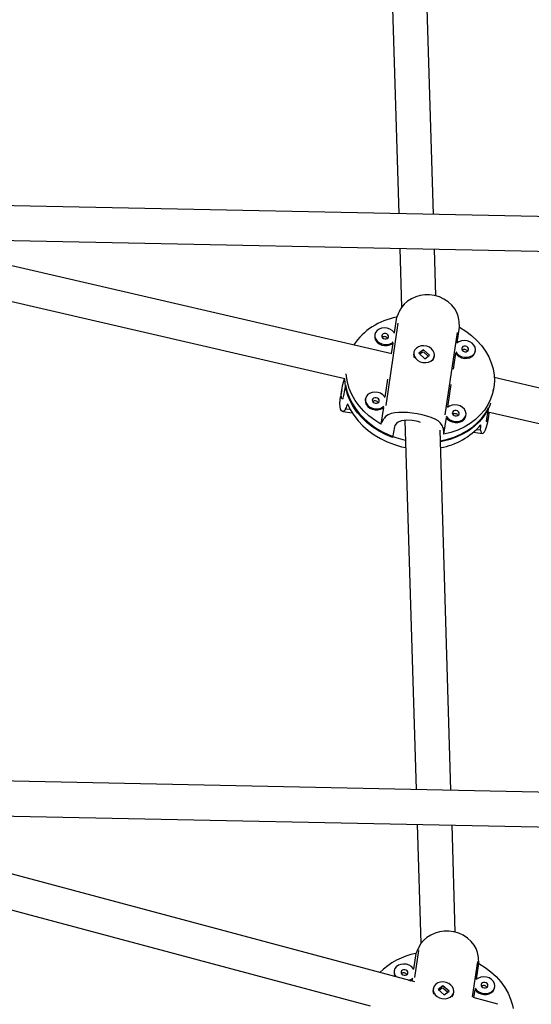
# Model space of a CAD drawing. Extents: x 1349 to 1664, y -1026 to -691.
# Drawn here: x 1482 to 1491, y -909 to -891 of the extents above; entities that cross this region are included whole.
import ezdxf

# ---------------------------------------------------------------- set-up
doc = ezdxf.new("R2010")
doc.units = 0
doc.header["$LTSCALE"] = 0.125
doc.header["$MEASUREMENT"] = 0
doc.layers.add('CONTOUR', color=7, linetype='CONTINUOUS')

msp = doc.modelspace()

# ---------------------------------------------------------------- linework, layer by layer
at = {"layer": 'CONTOUR'}
for p, q in [((1488.755, -886.777), (1488.99, -894.521)), ((1489.616, -894.534), (1489.386, -886.956)), ((1493.558, -894.614), (1480.334, -894.344)), ((1480.371, -894.97), (1493.515, -895.239)), ((1488.866, -897.048), (1480.353, -895.077)), ((1489.009, -895.146), (1489.041, -896.208)), ((1489.66, -896.003), (1489.635, -895.159)), ((1479.703, -895.568), (1488.018, -897.494)), ((1488.951, -896.387), (1488.91, -896.669)), ((1488.976, -896.495), (1488.759, -897.979)), ((1490.045, -896.851), (1490.086, -896.567)), ((1488.561, -896.696), (1488.558, -896.714)), ((1490.04, -896.664), (1489.823, -898.148)), ((1488.883, -896.856), (1488.855, -897.046)), ((1489.439, -896.972), (1489.35, -897.036)), ((1489.431, -896.982), (1489.444, -896.981)), ((1489.438, -896.975), (1489.439, -896.972)), ((1489.521, -897.088), (1489.438, -897.013)), ((1489.547, -897.069), (1489.439, -896.972)), ((1490.367, -897.011), (1490.37, -896.992)), ((1489.264, -897.019), (1489.261, -897.037)), ((1489.35, -897.036), (1489.458, -897.134)), ((1489.425, -897.014), (1489.369, -897.054)), ((1489.458, -897.134), (1489.547, -897.069)), ((1489.63, -897.105), (1489.633, -897.086)), ((1489.976, -897.323), (1490.017, -897.037)), ((1488.788, -897.505), (1488.741, -897.827)), ((1495.37, -898.554), (1490.712, -897.476)), ((1487.966, -897.694), (1487.942, -897.824)), ((1488.033, -897.607), (1487.998, -897.8)), ((1489.875, -898.009), (1489.935, -897.602)), ((1490.693, -897.717), (1490.7, -897.683)), ((1488.392, -897.854), (1488.388, -897.872)), ((1488.046, -898.036), (1488.103, -898.045)), ((1488.713, -898.015), (1488.669, -898.316)), ((1490.606, -898.017), (1490.571, -898.21)), ((1487.982, -898.085), (1488.153, -898.112)), ((1489.103, -898.246), (1489.305, -904.901)), ((1489.804, -898.496), (1489.848, -898.195)), ((1490.197, -898.169), (1490.201, -898.15)), ((1490.586, -898.306), (1490.61, -898.174)), ((1490.593, -898.09), (1495.517, -899.23)), ((1488.914, -898.361), (1488.879, -898.553)), ((1489.931, -904.914), (1489.734, -898.425)), ((1490.403, -898.411), (1490.454, -898.419)), ((1490.338, -898.46), (1490.491, -898.484)), ((1495.819, -905.034), (1479.936, -904.709)), ((1479.973, -905.335), (1495.776, -905.659)), ((1489.324, -905.526), (1489.39, -907.676)), ((1490.009, -907.471), (1489.95, -905.539)), ((1477.504, -905.86), (1488.475, -908.799)), ((1489.28, -908.368), (1479.56, -905.764)), ((1489.348, -907.804), (1489.277, -908.287)), ((1489.3, -907.855), (1489.258, -908.137)), ((1490.408, -907.998), (1490.314, -908.639)), ((1488.91, -908.164), (1488.906, -908.183)), ((1488.906, -908.183), (1488.906, -908.187)), ((1490.393, -908.319), (1490.435, -908.035)), ((1489.231, -908.325), (1489.227, -908.354)), ((1489.612, -908.487), (1489.609, -908.506)), ((1489.787, -908.44), (1489.698, -908.504)), ((1489.698, -908.504), (1489.806, -908.602)), ((1489.773, -908.482), (1489.718, -908.522)), ((1489.779, -908.451), (1489.792, -908.449)), ((1489.869, -908.556), (1489.786, -908.482)), ((1489.896, -908.537), (1489.787, -908.44)), ((1489.787, -908.444), (1489.787, -908.44)), ((1489.806, -908.602), (1489.896, -908.537)), ((1490.344, -908.653), (1490.366, -908.505)), ((1490.715, -908.479), (1490.719, -908.461)), ((1489.978, -908.573), (1489.981, -908.554)), ((1490.776, -908.769), (1490.332, -908.65))]:
    msp.add_line(p, q, dxfattribs=at)
at = {"layer": 'CONTOUR', "flags": 128}
for points in [[(1490.074, -896.429), (1490.062, -896.367), (1490.036, -896.3), (1489.998, -896.235), (1489.946, -896.171), (1489.882, -896.112), (1489.805, -896.06), (1489.723, -896.021), (1489.632, -895.994), (1489.547, -895.983), (1489.458, -895.984), (1489.376, -895.997), (1489.296, -896.021), (1489.219, -896.056), (1489.15, -896.1), (1489.089, -896.152), (1489.04, -896.21), (1489.011, -896.259)], [(1488.915, -896.677), (1488.903, -896.658), (1488.87, -896.625), (1488.828, -896.599), (1488.78, -896.583), (1488.729, -896.578), (1488.68, -896.584), (1488.635, -896.601), (1488.599, -896.627), (1488.573, -896.661), (1488.561, -896.7)], [(1490.086, -896.567), (1490.199, -896.638), (1490.302, -896.717), (1490.396, -896.804), (1490.479, -896.898), (1490.551, -896.998), (1490.61, -897.102), (1490.657, -897.209), (1490.689, -897.319), (1490.709, -897.431), (1490.714, -897.542), (1490.705, -897.653), (1490.682, -897.761), (1490.645, -897.866), (1490.595, -897.966), (1490.532, -898.061), (1490.457, -898.149), (1490.371, -898.23), (1490.274, -898.303), (1490.168, -898.366), (1490.053, -898.42), (1489.931, -898.464), (1489.804, -898.496)], [(1488.558, -896.714), (1488.557, -896.718), (1488.558, -896.76), (1488.573, -896.8), (1488.6, -896.837), (1488.638, -896.867), (1488.683, -896.888), (1488.733, -896.898), (1488.784, -896.898), (1488.831, -896.887), (1488.872, -896.865), (1488.883, -896.856)], [(1488.561, -896.7), (1488.562, -896.741), (1488.576, -896.782), (1488.603, -896.818), (1488.641, -896.848), (1488.687, -896.869), (1488.737, -896.88), (1488.787, -896.88), (1488.835, -896.868), (1488.876, -896.846), (1488.892, -896.832)], [(1488.684, -896.72), (1488.686, -896.739), (1488.697, -896.758), (1488.715, -896.772), (1488.738, -896.779), (1488.763, -896.779), (1488.784, -896.772), (1488.8, -896.758), (1488.807, -896.739), (1488.806, -896.72), (1488.795, -896.701), (1488.776, -896.687), (1488.753, -896.68), (1488.729, -896.68), (1488.707, -896.688), (1488.691, -896.701), (1488.684, -896.72)], [(1490.016, -897.011), (1490.044, -897.047), (1490.081, -897.077), (1490.127, -897.098), (1490.177, -897.109), (1490.227, -897.109), (1490.275, -897.097), (1490.316, -897.076), (1490.347, -897.045), (1490.366, -897.008), (1490.372, -896.968), (1490.364, -896.926), (1490.343, -896.888), (1490.31, -896.854), (1490.268, -896.828), (1490.22, -896.812), (1490.169, -896.807), (1490.12, -896.813), (1490.075, -896.83), (1490.039, -896.856)], [(1489.582, -896.956), (1489.542, -896.928), (1489.495, -896.909), (1489.445, -896.901), (1489.395, -896.904), (1489.349, -896.918), (1489.31, -896.943), (1489.281, -896.975), (1489.265, -897.013), (1489.263, -897.054), (1489.274, -897.095), (1489.298, -897.133), (1489.334, -897.164), (1489.378, -897.188), (1489.427, -897.201), (1489.478, -897.204), (1489.526, -897.195), (1489.569, -897.176), (1489.603, -897.147), (1489.625, -897.112), (1489.635, -897.072), (1489.63, -897.03), (1489.612, -896.991), (1489.582, -896.956)], [(1490.017, -897.037), (1490.04, -897.066), (1490.078, -897.096), (1490.123, -897.117), (1490.173, -897.128), (1490.224, -897.127), (1490.271, -897.116), (1490.312, -897.094), (1490.344, -897.063), (1490.363, -897.027), (1490.367, -897.011)], [(1490.124, -896.949), (1490.126, -896.969), (1490.137, -896.987), (1490.155, -897.001), (1490.179, -897.008), (1490.203, -897.008), (1490.224, -897.001), (1490.24, -896.987), (1490.248, -896.969), (1490.246, -896.949), (1490.235, -896.931), (1490.216, -896.917), (1490.193, -896.909), (1490.169, -896.909), (1490.147, -896.917), (1490.132, -896.931), (1490.124, -896.949)], [(1487.998, -897.8), (1487.984, -897.848), (1487.969, -897.861), (1487.957, -897.838), (1487.955, -897.781), (1487.965, -897.698), (1487.986, -897.601), (1488.015, -897.497), (1488.016, -897.493)], [(1488.879, -898.553), (1488.754, -898.501), (1488.636, -898.439), (1488.525, -898.368), (1488.423, -898.288), (1488.33, -898.202), (1488.248, -898.108), (1488.178, -898.009), (1488.12, -897.906), (1488.074, -897.799), (1488.042, -897.69), (1488.023, -897.579), (1488.018, -897.494)], [(1488.669, -898.316), (1488.557, -898.245), (1488.453, -898.166), (1488.359, -898.079), (1488.276, -897.985), (1488.204, -897.886), (1488.145, -897.781), (1488.099, -897.674), (1488.066, -897.564), (1488.047, -897.452), (1488.043, -897.404)], [(1488.033, -897.607), (1488.057, -897.718), (1488.095, -897.826), (1488.146, -897.932), (1488.21, -898.033), (1488.285, -898.13), (1488.372, -898.221), (1488.468, -898.304), (1488.574, -898.38), (1488.688, -898.448), (1488.809, -898.506), (1488.936, -898.554), (1489.067, -898.592), (1489.114, -898.602)], [(1488.034, -898.034), (1488.018, -898.066), (1487.999, -898.082), (1487.979, -898.084), (1487.96, -898.071), (1487.944, -898.043), (1487.933, -897.999), (1487.93, -897.944), (1487.934, -897.876), (1487.943, -897.823)], [(1488.388, -897.872), (1488.388, -897.877), (1488.389, -897.918), (1488.403, -897.958), (1488.431, -897.995), (1488.468, -898.025), (1488.514, -898.046), (1488.564, -898.057), (1488.614, -898.056), (1488.662, -898.045), (1488.703, -898.023), (1488.713, -898.015)], [(1488.746, -897.835), (1488.734, -897.817), (1488.701, -897.783), (1488.659, -897.757), (1488.611, -897.741), (1488.56, -897.736), (1488.51, -897.742), (1488.466, -897.759), (1488.429, -897.785), (1488.404, -897.819), (1488.391, -897.858)], [(1488.391, -897.858), (1488.392, -897.899), (1488.407, -897.94), (1488.434, -897.976), (1488.472, -898.006), (1488.517, -898.027), (1488.567, -898.038), (1488.618, -898.038), (1488.665, -898.026), (1488.706, -898.004), (1488.723, -897.99)], [(1488.514, -897.878), (1488.516, -897.898), (1488.527, -897.916), (1488.546, -897.93), (1488.569, -897.937), (1488.593, -897.937), (1488.615, -897.93), (1488.63, -897.916), (1488.638, -897.897), (1488.636, -897.878), (1488.625, -897.86), (1488.607, -897.846), (1488.583, -897.838), (1488.559, -897.838), (1488.538, -897.846), (1488.522, -897.86), (1488.514, -897.878)], [(1488.068, -897.945), (1488.118, -898.052), (1488.181, -898.155), (1488.257, -898.253), (1488.343, -898.344), (1488.44, -898.429), (1488.547, -898.506), (1488.661, -898.574), (1488.783, -898.633), (1488.911, -898.682), (1489.043, -898.72), (1489.118, -898.736)], [(1490.643, -897.938), (1490.622, -897.993), (1490.573, -898.092), (1490.511, -898.187), (1490.437, -898.275), (1490.351, -898.355), (1490.256, -898.428), (1490.151, -898.491), (1490.038, -898.545), (1489.917, -898.589), (1489.791, -898.623), (1489.74, -898.633)], [(1489.74, -898.615), (1489.74, -898.615), (1489.868, -898.586), (1489.991, -898.547), (1490.107, -898.497), (1490.216, -898.437), (1490.316, -898.368), (1490.405, -898.291), (1490.484, -898.206), (1490.551, -898.114), (1490.606, -898.017)], [(1489.847, -898.169), (1489.874, -898.206), (1489.912, -898.235), (1489.957, -898.257), (1490.007, -898.267), (1490.058, -898.267), (1490.105, -898.255), (1490.146, -898.234), (1490.177, -898.203), (1490.197, -898.166), (1490.203, -898.126), (1490.195, -898.085), (1490.174, -898.046), (1490.141, -898.012), (1490.099, -897.986), (1490.051, -897.97), (1490, -897.965), (1489.95, -897.971), (1489.906, -897.988), (1489.87, -898.014)], [(1489.955, -898.107), (1489.956, -898.127), (1489.968, -898.145), (1489.986, -898.159), (1490.009, -898.166), (1490.033, -898.166), (1490.055, -898.159), (1490.071, -898.145), (1490.078, -898.127), (1490.076, -898.107), (1490.065, -898.089), (1490.047, -898.075), (1490.024, -898.067), (1489.999, -898.067), (1489.978, -898.075), (1489.962, -898.089), (1489.955, -898.107)], [(1489.788, -898.384), (1489.774, -898.337), (1489.744, -898.294), (1489.702, -898.257), (1489.646, -898.224), (1489.577, -898.194), (1489.497, -898.168), (1489.412, -898.146), (1489.32, -898.128), (1489.235, -898.115), (1489.148, -898.106), (1489.068, -898.101), (1488.991, -898.102), (1488.919, -898.108), (1488.854, -898.122), (1488.797, -898.145), (1488.752, -898.179), (1488.725, -898.215)], [(1489.384, -898.282), (1489.343, -898.267), (1489.235, -898.247), (1489.131, -898.242), (1489.038, -898.254), (1488.965, -898.285), (1488.921, -898.336), (1488.914, -898.361)], [(1489.848, -898.195), (1489.871, -898.224), (1489.908, -898.254), (1489.954, -898.275), (1490.004, -898.286), (1490.054, -898.285), (1490.102, -898.274), (1490.143, -898.252), (1490.174, -898.222), (1490.193, -898.185), (1490.197, -898.169)], [(1490.571, -898.21), (1490.566, -898.259), (1490.573, -898.275), (1490.587, -898.257), (1490.604, -898.203), (1490.618, -898.121), (1490.62, -898.096)], [(1490.465, -898.421), (1490.468, -898.455), (1490.478, -898.477), (1490.494, -898.484), (1490.512, -898.477), (1490.533, -898.455), (1490.555, -898.416), (1490.572, -898.365), (1490.586, -898.305)], [(1490.423, -907.897), (1490.411, -907.835), (1490.384, -907.768), (1490.346, -907.703), (1490.295, -907.64), (1490.231, -907.58), (1490.153, -907.528), (1490.072, -907.489), (1489.98, -907.463), (1489.895, -907.451), (1489.807, -907.452), (1489.724, -907.465), (1489.644, -907.489), (1489.568, -907.524), (1489.498, -907.568), (1489.437, -907.62), (1489.388, -907.678), (1489.359, -907.728)], [(1489.263, -908.145), (1489.251, -908.127), (1489.219, -908.093), (1489.177, -908.067), (1489.128, -908.051), (1489.078, -908.046), (1489.028, -908.052), (1488.984, -908.069), (1488.947, -908.095), (1488.922, -908.129), (1488.909, -908.168)], [(1489.032, -908.188), (1489.034, -908.208), (1489.045, -908.226), (1489.064, -908.24), (1489.087, -908.247), (1489.111, -908.247), (1489.133, -908.24), (1489.148, -908.226), (1489.156, -908.208), (1489.154, -908.188), (1489.143, -908.17), (1489.124, -908.156), (1489.101, -908.148), (1489.077, -908.148), (1489.056, -908.156), (1489.04, -908.17), (1489.032, -908.188)], [(1490.435, -908.035), (1490.547, -908.106), (1490.651, -908.186), (1490.744, -908.273), (1490.828, -908.366), (1490.899, -908.466), (1490.959, -908.57), (1491.005, -908.678), (1491.038, -908.788), (1491.05, -908.849)], [(1489.199, -908.346), (1489.221, -908.333), (1489.231, -908.325)], [(1489.931, -908.424), (1489.891, -908.396), (1489.844, -908.377), (1489.793, -908.369), (1489.743, -908.372), (1489.697, -908.387), (1489.658, -908.411), (1489.63, -908.443), (1489.614, -908.481), (1489.611, -908.522), (1489.622, -908.563), (1489.647, -908.601), (1489.682, -908.633), (1489.726, -908.656), (1489.775, -908.67), (1489.826, -908.672), (1489.874, -908.663), (1489.917, -908.644), (1489.951, -908.615), (1489.974, -908.58), (1489.983, -908.54), (1489.979, -908.499), (1489.961, -908.459), (1489.931, -908.424)], [(1490.365, -908.479), (1490.392, -908.516), (1490.43, -908.546), (1490.475, -908.567), (1490.525, -908.578), (1490.576, -908.577), (1490.623, -908.566), (1490.664, -908.544), (1490.695, -908.513), (1490.715, -908.476), (1490.72, -908.436), (1490.713, -908.395), (1490.691, -908.356), (1490.659, -908.322), (1490.617, -908.297), (1490.568, -908.28), (1490.518, -908.275), (1490.468, -908.281), (1490.424, -908.298), (1490.387, -908.324)], [(1490.366, -908.505), (1490.388, -908.534), (1490.426, -908.564), (1490.472, -908.585), (1490.522, -908.596), (1490.572, -908.595), (1490.62, -908.584), (1490.661, -908.562), (1490.692, -908.532), (1490.711, -908.495), (1490.715, -908.479)], [(1490.472, -908.417), (1490.474, -908.437), (1490.485, -908.455), (1490.504, -908.469), (1490.527, -908.477), (1490.551, -908.477), (1490.573, -908.469), (1490.588, -908.455), (1490.596, -908.437), (1490.594, -908.417), (1490.583, -908.399), (1490.564, -908.385), (1490.541, -908.377), (1490.517, -908.377), (1490.496, -908.385), (1490.48, -908.399), (1490.472, -908.417)]]:
    msp.add_lwpolyline(points, dxfattribs=at)
at = {"layer": 'CONTOUR'}
for centre, radius, start, end in [((1489.155, -897.549), 1.18, 99.954, 145.9996), ((1488.732, -896.807), 0.0703, 34.0943, 125.2419), ((1490.172, -897.037), 0.0704, 34.1166, 125.2206), ((1489.387, -897.059), 0.129, 170.1411, 207.2568), ((1489.505, -897.081), 0.127, 315.7876, 349.3579), ((1488.562, -897.965), 0.0704, 34.1118, 125.2254), ((1490.002, -898.195), 0.0704, 34.1062, 125.2257), ((1489.54, -897.538), 1.217, 279.6275, 319.5967), ((1489.534, -909.085), 1.252, 100.8023, 134.9685), ((1489.039, -908.204), 0.134, 172.7786, 210.8164), ((1489.047, -908.185), 0.139, 173.2296, 222.1108), ((1489.08, -908.276), 0.0704, 34.1054, 125.2318), ((1489.123, -908.176), 0.172, 287.3888, 313.4032), ((1489.736, -908.528), 0.129, 170.1411, 207.2568), ((1490.52, -908.505), 0.0704, 34.1166, 125.2206), ((1489.854, -908.549), 0.127, 315.7579, 349.3876)]:
    msp.add_arc(centre, radius, start, end, dxfattribs=at)
for centre, major_axis, ratio, start_param, end_param in [((1489.726, -895.528), (2.127, 4.392), 0.068031, 1.770864, 1.800324), ((1489.726, -895.528), (-0.465, 4.805), 0.054797, 4.489159, 4.51862), ((1488.985, -899.593), (0.68, 3.404), 0.386836, 1.144157, 1.173618), ((1489.726, -895.528), (2.127, 4.392), 0.068031, 4.058229, 4.08769), ((1489.726, -895.528), (-0.465, 4.805), 0.054797, 2.201793, 2.231254), ((1488.985, -899.593), (0.68, 3.404), 0.386836, 5.139977, 5.169437), ((1490.075, -906.996), (2.127, 4.392), 0.068031, 1.770864, 1.800324), ((1490.075, -906.996), (-0.465, 4.805), 0.054797, 4.489159, 4.51862)]:
    msp.add_ellipse(centre, major_axis=major_axis, ratio=ratio, start_param=start_param, end_param=end_param, dxfattribs=at)

doc.saveas('drawing.dxf')
